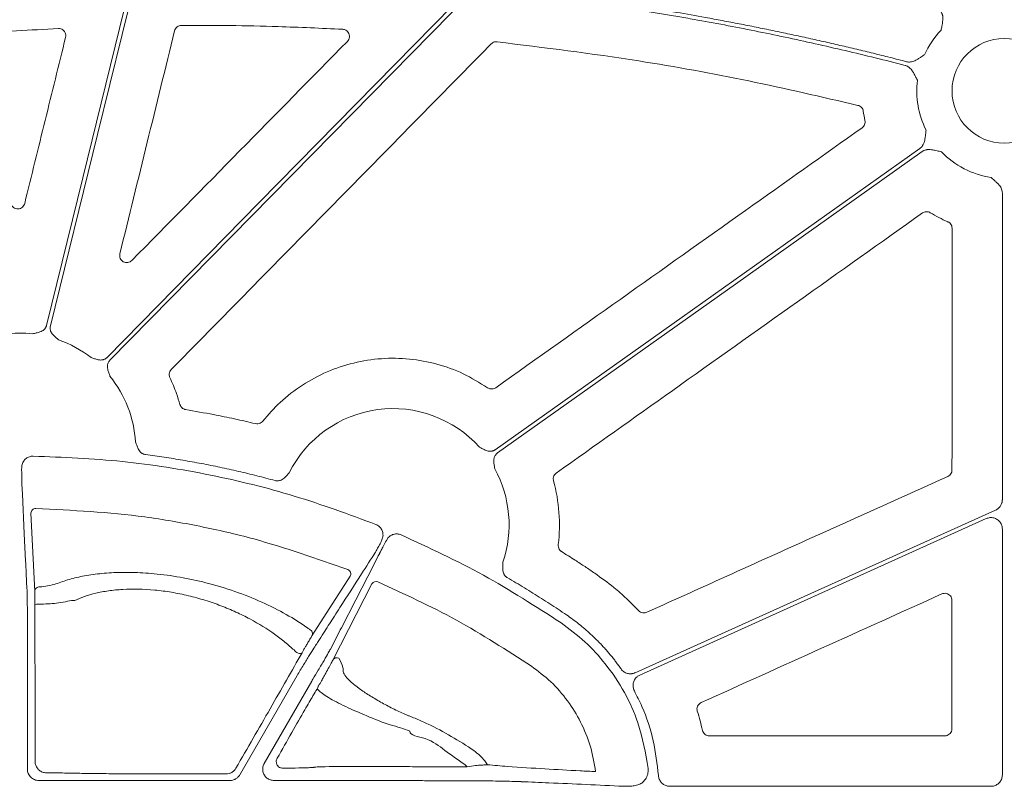
# Model space of a CAD drawing. Units: inches. Extents: x 10251 to 146434, y 1405 to 11083.
# Drawn here: x 14471 to 14575, y 4026 to 4107 of the extents above; entities that cross this region are included whole.
import ezdxf

# ---------------------------------------------------------------- set-up
doc = ezdxf.new("R2010")
doc.units = ezdxf.units.IN
doc.header["$MEASUREMENT"] = 0
doc.layers.get('0').update_dxf_attribs({"lineweight": 0})

msp = doc.modelspace()

# ---------------------------------------------------------------- linework, layer by layer
for p, q in [((14574.43788, 4088.41977), (14574.43788, 4056.03939)), ((14471.82167, 4054.62888), (14472.22605, 4046.34127)), ((14536.13293, 4037.52702), (14572.73698, 4054.03859)), ((14574.43788, 4052.93989), (14574.43788, 4026.98371)), ((14509.56876, 4052.04631), (14509.36271, 4051.73252)), ((14501.49717, 4041.64765), (14505.54923, 4047.95014)), ((14507.84617, 4047.1608), (14503.70752, 4039.11039)), ((14471.44733, 4042.75607), (14471.44733, 4027.59373)), ((14493.88143, 4026.99135), (14499.93076, 4037.46911)), ((14501.47502, 4036.87535), (14496.4648, 4028.19739)), ((14568.36242, 4031.10102), (14543.49516, 4031.10102)), ((14517.63784, 4028.08128), (14517.90288, 4027.84413)), ((14472.65287, 4026.38819), (14492.83672, 4026.38819)), ((14497.50933, 4026.38819), (14503.71563, 4026.38819)), ((14519.30929, 4026.36188), (14519.6704, 4026.36188)), ((14573.23261, 4025.77841), (14539.31123, 4025.77841))]:
    msp.add_line(p, q)
at = {"flags": 128}
for points in [[(14482.16202, 4109.82476), (14477.288, 4090.01152), (14473.45842, 4074.44399)], [(14473.86965, 4074.37952), (14478.84073, 4094.5872), (14482.74654, 4110.46464)], [(14480.16559, 4070.77209), (14501.51889, 4092.48561), (14518.29648, 4109.54623)], [(14516.39078, 4108.19988), (14495.93908, 4087.40318), (14479.86991, 4071.0629)], [(14565.72769, 4093.13444), (14540.60817, 4075.31527), (14520.87141, 4061.3145)], [(14521.11137, 4060.97623), (14546.23089, 4078.79542), (14565.96765, 4092.79617)], [(14470.85112, 4057.92509), (14470.86375, 4057.66517), (14470.91426, 4056.62552), (14471.1163, 4052.46656), (14471.25795, 4049.54904)], [(14573.72821, 4054.94069), (14552.39948, 4045.31963), (14535.6412, 4037.76019)], [(14471.25798, 4049.54997), (14471.27064, 4049.28999), (14471.32116, 4048.25004), (14471.39957, 4046.63653)], [(14508.63122, 4050.33545), (14508.51211, 4050.10354), (14508.0357, 4049.17597), (14506.12964, 4045.4649), (14504.61804, 4042.52159)], [(14472.24197, 4044.96697), (14472.25615, 4032.35576), (14472.26058, 4028.40503)], [(14504.61783, 4042.5212), (14504.49869, 4042.28917), (14504.022, 4041.361), (14503.4573, 4040.26132)], [(14500.45333, 4039.87726), (14500.39581, 4039.82572), (14500.30471, 4039.80109), (14500.18811, 4039.80561), (14500.0564, 4039.83886), (14499.92134, 4039.89791), (14499.79492, 4039.97745), (14499.68841, 4040.07041), (14499.61132, 4040.16854)]]:
    msp.add_lwpolyline(points, dxfattribs=at)
msp.add_circle((14574.64526, 4099.2061), 5.5231)
for centre, radius, start, end in [((14574.64526, 4099.2061), 9.2517, 136.20237, 155.671701), ((14574.64526, 4099.2061), 9.2517, 173.0401193, 206.6677357), ((14574.64526, 4099.2061), 9.2517, 224.0341376, 261.3167991), ((14470.63022, 4061.3716), 12.25777, 83.5184678, 97.3370494), ((14470.63022, 4061.3716), 12.25777, 52.0221381, 70.431395), ((14470.63022, 4061.3716), 12.25777, 3.5509544, 38.9363312), ((14510.07146, 4053.39906), 12.25777, 41.8938401, 153.4682666), ((14510.07146, 4053.39906), 12.25777, 341.1828883, 28.8080332), ((14472.3176, 4054.61795), 0.49606, 88.30015, 178.7380634), ((14505.11148, 4048.18809), 0.49824, 331.4719513, 69.0893434), ((14508.26869, 4046.90595), 0.49343, 65.6808309, 148.9035965), ((14472.72209, 4046.33027), 0.49616, 87.9597782, 178.7303992), ((14472.70928, 4042.80869), 2.20829, 84.7284977, 102.217076), ((14501.05907, 4041.8855), 0.4985, 331.5014319, 70.0086771), ((14504.12994, 4038.85569), 0.49327, 66.0742172, 148.911252), ((14502.56259, 4036.07338), 0.4698, 150.27264, 179.1013866)]:
    msp.add_arc(centre, radius, start, end)
at = {"extrusion": (0, 0, -1)}
for centre, ratio, start_param, end_param in [((14503.71564, 4026.64452), 0.012763449, 4.566630593, 4.71238898), ((14519.30931, 4026.0924), 0.013417985, 1.512868593, 1.570796327)]:
    msp.add_ellipse(centre, major_axis=(-20.084, 0), ratio=ratio, start_param=start_param, end_param=end_param, dxfattribs=at)
for points, knots in [([(14519.27702, 4109.90031), (14519.85918, 4109.84049), (14521.02345, 4109.72087), (14522.76841, 4109.52854), (14524.51214, 4109.32678), (14526.25455, 4109.11466), (14527.99567, 4108.89244), (14529.73549, 4108.66004), (14531.47402, 4108.41748), (14533.21124, 4108.16477), (14534.94717, 4107.90189), (14536.6818, 4107.62886), (14538.41513, 4107.34567), (14540.14717, 4107.05231), (14542.37206, 4106.66214), (14545.08698, 4106.16273), (14548.28818, 4105.53799), (14551.48149, 4104.87876), (14554.66698, 4104.18526), (14557.84442, 4103.45667), (14561.01462, 4102.69609), (14563.121, 4102.16003), (14564.17428, 4101.89198)], [0, 0, 0, 0, 0.03846042, 0.076916238, 0.115368763, 0.153819305, 0.192269171, 0.230719672, 0.269172116, 0.307627812, 0.34608807, 0.384554196, 0.423027499, 0.461509286, 0.500000862, 0.571474179, 0.642918575, 0.714342424, 0.785754106, 0.857162005, 0.928574509, 1, 1, 1, 1]), ([(14564.32683, 4102.28095), (14563.74143, 4102.4309), (14562.57069, 4102.73078), (14560.81127, 4103.16719), (14559.04959, 4103.59373), (14557.2854, 4104.00944), (14555.51877, 4104.41458), (14553.74967, 4104.80908), (14551.97812, 4105.19296), (14550.20411, 4105.56622), (14548.42764, 4105.92885), (14546.64871, 4106.28086), (14544.86733, 4106.62224), (14542.65907, 4107.03169), (14540.02254, 4107.49836), (14536.956, 4108.00864), (14533.88516, 4108.4871), (14530.81004, 4108.93397), (14527.73054, 4109.34847), (14524.64698, 4109.73349), (14522.58803, 4109.96328), (14521.55848, 4110.07819)], [0, 0, 0, 0, 0.041665441, 0.08332609, 0.124983456, 0.166639045, 0.208294366, 0.249950927, 0.291610234, 0.333273797, 0.374943121, 0.416619714, 0.45830508, 0.500000725, 0.571469288, 0.642911834, 0.71433595, 0.785749228, 0.857159265, 0.928573657, 1, 1, 1, 1]), ([(14567.91162, 4107.63497), (14567.93161, 4107.60738), (14567.97162, 4107.55216), (14568.02168, 4107.46233), (14568.06423, 4107.36767), (14568.09859, 4107.26768), (14568.12491, 4107.16251), (14568.15071, 4107.00801), (14568.15883, 4106.79073), (14568.13714, 4106.54927), (14568.09522, 4106.29851), (14568.03825, 4105.99663), (14567.99428, 4105.756), (14567.96748, 4105.60932)], [0, 0, 0, 0, 0.048808576, 0.097706442, 0.147115512, 0.197444847, 0.249081638, 0.302384595, 0.421776454, 0.559539037, 0.649291708, 0.786223147, 1, 1, 1, 1]), ([(14474.71358, 4105.77813), (14474.7572, 4105.77797), (14474.88511, 4105.7775), (14475.09211, 4105.71232), (14475.30015, 4105.56134), (14475.44488, 4105.34909), (14475.51702, 4105.099), (14475.49256, 4104.93035), (14475.48032, 4104.84603)], [0, 0, 0, 0, 0.093630992, 0.274588988, 0.455578787, 0.636866629, 0.818435869, 1, 1, 1, 1]), ([(14481.2138, 4081.9989), (14482.17756, 4085.92377), (14484.10509, 4093.77351), (14486.03157, 4101.62329), (14486.9948, 4105.54818)], [0, 0, 0, 0, 0.499999423, 1, 1, 1, 1]), ([(14486.9948, 4105.54818), (14487.02058, 4105.62304), (14487.074, 4105.7782), (14487.24493, 4105.96449), (14487.4683, 4106.09543), (14487.63758, 4106.11275), (14487.72222, 4106.12142)], [0, 0, 0, 0, 0.237013824, 0.49128503, 0.745627836, 1, 1, 1, 1]), ([(14487.72222, 4106.12142), (14489.42397, 4106.12002), (14492.82745, 4106.11722), (14498.50596, 4105.99594), (14502.47928, 4105.81094), (14504.75267, 4105.70508)], [0, 0, 0, 0, 0.299640854, 0.599279907, 1, 1, 1, 1]), ([(14504.75267, 4105.70508), (14504.82008, 4105.69612), (14504.97125, 4105.67602), (14505.183, 4105.55892), (14505.35686, 4105.37099), (14505.4587, 4105.13393), (14505.47508, 4104.87734), (14505.40914, 4104.62467), (14505.30167, 4104.49169), (14505.24794, 4104.4252)], [0, 0, 0, 0, 0.117873066, 0.264360657, 0.410748365, 0.557451129, 0.704701282, 0.852353454, 1, 1, 1, 1]), ([(14475.48032, 4104.84603), (14474.76014, 4101.92547), (14473.31976, 4096.08434), (14471.87987, 4090.24296), (14471.15993, 4087.32227)], [0, 0, 0, 0, 0.499998997, 1, 1, 1, 1]), ([(14520.43689, 4104.1617), (14520.47973, 4104.19961), (14520.58572, 4104.29341), (14520.80075, 4104.3846), (14520.97036, 4104.38311), (14521.05516, 4104.38236)], [0, 0, 0, 0, 0.253244049, 0.626591889, 1, 1, 1, 1]), ([(14521.05516, 4104.38236), (14526.05159, 4103.76154), (14534.95477, 4102.6553), (14547.66579, 4100.34228), (14555.34177, 4098.56446), (14559.18282, 4097.67485)], [0, 0, 0, 0, 0.389852377, 0.694682576, 1, 1, 1, 1]), ([(14566.21511, 4103.01747), (14566.0899, 4102.9365), (14565.87757, 4102.79921), (14565.62253, 4102.62799), (14565.40656, 4102.4942), (14565.20037, 4102.38362), (14564.96356, 4102.29345), (14564.74141, 4102.24883), (14564.52914, 4102.24049), (14564.39382, 4102.26755), (14564.32683, 4102.28095)], [0, 0, 0, 0, 0.21390582, 0.36272757, 0.440619658, 0.578314806, 0.697787091, 0.802613227, 0.902290947, 1, 1, 1, 1]), ([(14564.17428, 4101.89198), (14564.20704, 4101.88255), (14564.27262, 4101.86368), (14564.36744, 4101.82373), (14564.45929, 4101.77534), (14564.54796, 4101.71769), (14564.63347, 4101.651), (14564.74902, 4101.54501), (14564.88922, 4101.37864), (14565.02104, 4101.1739), (14565.14187, 4100.95012), (14565.28176, 4100.67646), (14565.39343, 4100.45973), (14565.46173, 4100.32716)], [0, 0, 0, 0, 0.048818646, 0.097719558, 0.147125395, 0.197446094, 0.249069801, 0.302356198, 0.421902795, 0.559558918, 0.650614075, 0.786284835, 1, 1, 1, 1]), ([(14559.18281, 4097.67484), (14559.32883, 4097.63916), (14559.46204, 4097.55928), (14559.66173, 4097.33877), (14559.72757, 4097.19966), (14559.74897, 4097.05088)], [0, 0, 0, 0, 0.5, 0.5, 1, 1, 1, 1]), ([(14559.62126, 4095.30457), (14555.51948, 4092.39674), (14547.01811, 4086.36996), (14534.11751, 4077.22354), (14525.31882, 4070.98474), (14520.91947, 4067.86533)], [0, 0, 0, 0, 0.317943614, 0.658971225, 1, 1, 1, 1]), ([(14559.9224, 4096.07471), (14559.95291, 4095.93075), (14559.93993, 4095.77942), (14559.83373, 4095.50855), (14559.74131, 4095.38968), (14559.62126, 4095.30457)], [0, 0, 0, 0, 0.5, 0.5, 1, 1, 1, 1]), ([(14566.37771, 4095.05379), (14566.36012, 4094.90572), (14566.33128, 4094.66288), (14566.29678, 4094.35762), (14566.26304, 4094.10578), (14566.21261, 4093.86858), (14566.12903, 4093.62928), (14566.01978, 4093.43058), (14565.8892, 4093.26296), (14565.78118, 4093.177), (14565.72769, 4093.13445)], [0, 0, 0, 0, 0.213837497, 0.350709454, 0.440585801, 0.578169422, 0.697812296, 0.802607004, 0.902273771, 1, 1, 1, 1]), ([(14565.96766, 4092.79617), (14565.99598, 4092.8151), (14566.05268, 4092.853), (14566.14434, 4092.89963), (14566.24054, 4092.93857), (14566.34176, 4092.96912), (14566.44785, 4092.99144), (14566.60321, 4093.01137), (14566.82064, 4093.01127), (14567.06112, 4092.98046), (14567.31011, 4092.92908), (14567.60962, 4092.86073), (14567.84841, 4092.80769), (14567.99397, 4092.77536)], [0, 0, 0, 0, 0.048808576, 0.097706442, 0.147115512, 0.197444847, 0.249081638, 0.302384595, 0.421776454, 0.559539037, 0.649291708, 0.786223147, 1, 1, 1, 1]), ([(14573.24852, 4090.06044), (14573.35911, 4089.96042), (14573.54048, 4089.79639), (14573.76951, 4089.59163), (14573.95539, 4089.41841), (14574.11968, 4089.24004), (14574.2665, 4089.03341), (14574.36534, 4088.82934), (14574.42652, 4088.62585), (14574.43412, 4088.48801), (14574.43789, 4088.41977)], [0, 0, 0, 0, 0.213837497, 0.350709454, 0.440585801, 0.578169422, 0.697812296, 0.802607004, 0.902273771, 1, 1, 1, 1]), ([(14471.15993, 4087.32227), (14471.13722, 4087.25453), (14471.0876, 4087.10653), (14470.92905, 4086.9195), (14470.71145, 4086.78588), (14470.46077, 4086.73232), (14470.2053, 4086.76495), (14469.97538, 4086.88203), (14469.79081, 4087.06875), (14469.73101, 4087.23009), (14469.70111, 4087.31075)], [0, 0, 0, 0, 0.107299566, 0.234447426, 0.360892351, 0.48727966, 0.61431192, 0.742386871, 0.871208839, 1, 1, 1, 1]), ([(14527.31417, 4058.85428), (14531.4147, 4061.76396), (14539.91279, 4067.7941), (14552.80799, 4076.94522), (14561.60245, 4083.18691), (14565.99967, 4086.30776)], [0, 0, 0, 0, 0.317977666, 0.658988932, 1, 1, 1, 1]), ([(14565.99967, 4086.30775), (14566.11972, 4086.39295), (14566.26382, 4086.44116), (14566.55471, 4086.4512), (14566.70054, 4086.4135), (14566.82631, 4086.33699)], [0, 0, 0, 0, 0.5, 0.5, 1, 1, 1, 1]), ([(14566.8263, 4086.33699), (14567.1252, 4086.16218), (14567.72443, 4085.81172), (14568.35686, 4085.52548), (14568.67384, 4085.38202)], [0, 0, 0, 0, 0.498798537, 1, 1, 1, 1]), ([(14568.67384, 4085.38202), (14568.70801, 4085.36539), (14568.81804, 4085.31182), (14568.97331, 4085.16947), (14569.10319, 4084.9449), (14569.11973, 4084.77548), (14569.12799, 4084.69077)], [0, 0, 0, 0, 0.130460684, 0.420207528, 0.710105302, 1, 1, 1, 1]), ([(14569.12799, 4084.69077), (14569.12623, 4080.43929), (14569.1227, 4071.93631), (14569.12036, 4063.43315), (14569.1192, 4059.18157)], [0, 0, 0, 0, 0.499999431, 1, 1, 1, 1]), ([(14482.48174, 4081.29211), (14482.36585, 4081.17434), (14482.21263, 4081.09677), (14481.88864, 4081.04928), (14481.71939, 4081.08004), (14481.43296, 4081.23997), (14481.31835, 4081.3671), (14481.18831, 4081.66932), (14481.1744, 4081.83844), (14481.21381, 4081.99891)], [0, 0, 0, 0, 0.25, 0.25, 0.5, 0.5, 0.75, 0.75, 1, 1, 1, 1]), ([(14473.45841, 4074.44397), (14473.45034, 4074.41476), (14473.43433, 4074.35675), (14473.39991, 4074.27356), (14473.35811, 4074.19445), (14473.30824, 4074.11961), (14473.25045, 4074.04905), (14473.15359, 4073.95091), (14472.99769, 4073.83793), (14472.785, 4073.74422), (14472.5723, 4073.68337), (14472.3176, 4073.62651), (14472.13355, 4073.58076), (14472.01391, 4073.55102)], [0, 0, 0, 0, 0.050344888, 0.099946356, 0.149289481, 0.198866922, 0.249164455, 0.300647475, 0.427795016, 0.566251395, 0.684777484, 0.795096714, 1, 1, 1, 1]), ([(14474.73578, 4072.92138), (14474.64321, 4073.00262), (14474.50078, 4073.12763), (14474.30128, 4073.29559), (14474.14123, 4073.44787), (14473.99642, 4073.62949), (14473.89739, 4073.82895), (14473.84828, 4074.0207), (14473.83628, 4074.20256), (14473.85849, 4074.32031), (14473.86966, 4074.37953)], [0, 0, 0, 0, 0.204963656, 0.315365651, 0.433978133, 0.572154661, 0.699701554, 0.80124821, 0.900044692, 1, 1, 1, 1]), ([(14479.8699, 4071.0629), (14479.84806, 4071.04191), (14479.80471, 4071.00023), (14479.73268, 4070.94631), (14479.65641, 4070.89965), (14479.57538, 4070.86078), (14479.48973, 4070.82962), (14479.35639, 4070.79467), (14479.16474, 4070.77707), (14478.93409, 4070.80503), (14478.72023, 4070.86134), (14478.47238, 4070.94276), (14478.29101, 4070.99792), (14478.17313, 4071.03377)], [0, 0, 0, 0, 0.050332489, 0.099923176, 0.149256674, 0.19882514, 0.249113836, 0.300587654, 0.42777953, 0.566208384, 0.684759128, 0.795102414, 1, 1, 1, 1]), ([(14480.16486, 4069.07508), (14480.12705, 4069.19235), (14480.06886, 4069.37277), (14479.98331, 4069.61922), (14479.92346, 4069.83194), (14479.89163, 4070.0621), (14479.90826, 4070.28426), (14479.96392, 4070.47429), (14480.04648, 4070.63689), (14480.12574, 4070.72685), (14480.1656, 4070.7721)], [0, 0, 0, 0, 0.204967457, 0.315348372, 0.433939542, 0.572140383, 0.699649027, 0.801211432, 0.90002423, 1, 1, 1, 1]), ([(14520.05624, 4067.85994), (14519.21546, 4068.38049), (14517.53386, 4069.42162), (14514.72657, 4070.42528), (14511.80566, 4070.96694), (14508.83076, 4071.01218), (14505.89389, 4070.54885), (14503.06882, 4069.61048), (14500.45226, 4068.19535), (14498.14674, 4066.44005), (14496.90381, 4065.01219), (14496.31111, 4064.33131)], [0, 0, 0, 0, 0.112150407, 0.224304255, 0.336451805, 0.448598027, 0.560748623, 0.672900224, 0.785245257, 0.897593956, 1, 1, 1, 1]), ([(14486.49843, 4068.92279), (14486.47872, 4068.97172), (14486.42743, 4069.09909), (14486.41612, 4069.32463), (14486.48063, 4069.57569), (14486.58753, 4069.7081), (14486.64097, 4069.77431)], [0, 0, 0, 0, 0.172174769, 0.448095795, 0.724043735, 1, 1, 1, 1]), ([(14487.55975, 4066.08886), (14487.44487, 4066.4753), (14487.15694, 4067.44394), (14486.74564, 4068.36761), (14486.49843, 4068.92279)], [0, 0, 0, 0, 0.398945789, 1, 1, 1, 1]), ([(14520.91947, 4067.86533), (14520.87478, 4067.83762), (14520.75821, 4067.76533), (14520.53805, 4067.71556), (14520.27954, 4067.73604), (14520.13067, 4067.81864), (14520.05624, 4067.85994)], [0, 0, 0, 0, 0.171645831, 0.44773551, 0.723883071, 1, 1, 1, 1]), ([(14488.16279, 4065.54813), (14488.13224, 4065.55435), (14488.01905, 4065.57741), (14487.83741, 4065.66937), (14487.65193, 4065.85082), (14487.59048, 4066.00951), (14487.55975, 4066.08886)], [0, 0, 0, 0, 0.109679818, 0.406428304, 0.703208405, 1, 1, 1, 1]), ([(14495.54802, 4064.0672), (14494.80983, 4064.23729), (14493.33345, 4064.57748), (14490.87263, 4065.07993), (14489.14446, 4065.37852), (14488.16279, 4065.54813)], [0, 0, 0, 0, 0.3016556877, 0.603310445, 1, 1, 1, 1]), ([(14496.31111, 4064.33131), (14496.29151, 4064.3084), (14496.21707, 4064.2214), (14496.04959, 4064.10744), (14495.80103, 4064.03281), (14495.63235, 4064.05574), (14495.54802, 4064.0672)], [0, 0, 0, 0, 0.106458788, 0.404249879, 0.702139738, 1, 1, 1, 1]), ([(14483.92273, 4060.80071), (14483.89279, 4060.80547), (14483.83337, 4060.81492), (14483.74687, 4060.83986), (14483.66361, 4060.87258), (14483.58371, 4060.9138), (14483.50718, 4060.96336), (14483.39906, 4061.04852), (14483.26968, 4061.19072), (14483.15253, 4061.39112), (14483.06839, 4061.59535), (14483.0016, 4061.77993), (14482.93452, 4061.95695), (14482.88847, 4062.07122), (14482.86446, 4062.1308)], [0, 0, 0, 0, 0.0503973018, 0.1000483319, 0.1494386295, 0.1990613876, 0.2494029678, 0.3009293804, 0.4277989893, 0.5664301896, 0.6850150008, 0.7949962439, 0.8931038941, 1, 1, 1, 1]), ([(14497.61439, 4058.05535), (14497.29248, 4058.1421), (14496.64888, 4058.31556), (14495.68063, 4058.56376), (14494.71077, 4058.80306), (14493.73904, 4059.03262), (14492.76553, 4059.25266), (14491.79021, 4059.46312), (14490.81309, 4059.66401), (14489.83417, 4059.85533), (14488.85344, 4060.03709), (14487.87091, 4060.20927), (14486.88658, 4060.37192), (14485.90042, 4060.52483), (14484.91255, 4060.66886), (14484.25272, 4060.75675), (14483.92273, 4060.80071)], [0, 0, 0, 0, 0.07156928, 0.143089796, 0.214568305, 0.286011576, 0.357426388, 0.428819527, 0.500197786, 0.571567964, 0.642936859, 0.714311271, 0.785697999, 0.857103839, 0.928535578, 1, 1, 1, 1]), ([(14520.8714, 4061.31451), (14520.84621, 4061.29768), (14520.7962, 4061.26428), (14520.71582, 4061.22387), (14520.63253, 4061.19134), (14520.54592, 4061.16733), (14520.45613, 4061.15171), (14520.31872, 4061.14076), (14520.12696, 4061.15714), (14519.90482, 4061.22522), (14519.7042, 4061.31827), (14519.47453, 4061.442), (14519.30569, 4061.52819), (14519.19594, 4061.58422)], [0, 0, 0, 0, 0.050332489, 0.099923176, 0.149256674, 0.19882514, 0.249113836, 0.300587654, 0.42777953, 0.566208384, 0.684759128, 0.795102414, 1, 1, 1, 1]), ([(14520.8122, 4059.30579), (14520.79559, 4059.42789), (14520.77004, 4059.61573), (14520.72916, 4059.87338), (14520.70766, 4060.09331), (14520.7168, 4060.32549), (14520.77223, 4060.54126), (14520.86044, 4060.71854), (14520.97031, 4060.86408), (14521.06416, 4060.93871), (14521.11136, 4060.97624)], [0, 0, 0, 0, 0.2049674575, 0.315348372, 0.4339395423, 0.5721403829, 0.6996490271, 0.8012114321, 0.9000242298, 1, 1, 1, 1]), ([(14470.91768, 4059.8649), (14470.88595, 4059.7256), (14470.84178, 4059.53167), (14470.83893, 4059.34103), (14470.83813, 4059.28733)], [0, 0, 0, 0, 0.718294694, 1, 1, 1, 1]), ([(14472.05977, 4060.63802), (14471.92394, 4060.62663), (14471.65231, 4060.60385), (14471.29016, 4060.40068), (14471.04266, 4060.13908), (14470.95208, 4059.94038), (14470.91768, 4059.8649)], [0, 0, 0, 0, 0.276832106, 0.553643949, 0.83043608, 1, 1, 1, 1]), ([(14508.25641, 4053.4275), (14505.40225, 4054.48021), (14499.69393, 4056.58563), (14490.71623, 4058.76798), (14481.49032, 4060.2534), (14475.20328, 4060.50981), (14472.05977, 4060.63802)], [0, 0, 0, 0, 0.245802807, 0.491606261, 0.745803543, 1, 1, 1, 1]), ([(14470.83813, 4059.28733), (14470.83886, 4059.07826), (14470.84033, 4058.66012), (14470.84497, 4058.16899), (14470.84906, 4058.00679), (14470.85112, 4057.92509)], [0, 0, 0, 0, 0.331667987, 0.663341045, 1, 1, 1, 1]), ([(14499.1046, 4058.87453), (14499.05937, 4058.82885), (14498.97266, 4058.74128), (14498.84229, 4058.60395), (14498.70936, 4058.45947), (14498.55305, 4058.30355), (14498.36768, 4058.16371), (14498.16598, 4058.06945), (14497.97313, 4058.02506), (14497.79076, 4058.01752), (14497.67342, 4058.04269), (14497.61439, 4058.05535)], [0, 0, 0, 0, 0.106954531, 0.205081876, 0.315086546, 0.43369458, 0.572115945, 0.699271548, 0.80095052, 0.899885456, 1, 1, 1, 1]), ([(14527.02396, 4058.04127), (14527.01319, 4058.09286), (14526.98512, 4058.2272), (14527.01368, 4058.45114), (14527.12135, 4058.68695), (14527.24989, 4058.7985), (14527.31417, 4058.85428)], [0, 0, 0, 0, 0.172014041, 0.447962143, 0.723955875, 1, 1, 1, 1]), ([(14569.1192, 4059.18157), (14569.11782, 4059.14777), (14569.11299, 4059.02968), (14569.04859, 4058.83361), (14568.8973, 4058.6228), (14568.74968, 4058.538), (14568.67588, 4058.4956)], [0, 0, 0, 0, 0.117872662, 0.41182933, 0.705918305, 1, 1, 1, 1]), ([(14568.67588, 4058.4956), (14564.09234, 4056.42863), (14556.4988, 4053.00428), (14545.89536, 4048.22228), (14539.87543, 4045.50731), (14536.86547, 4044.14982)], [0, 0, 0, 0, 0.4322641, 0.716131965, 1, 1, 1, 1]), ([(14574.43789, 4056.03938), (14574.43681, 4056.00106), (14574.43467, 4055.92469), (14574.41781, 4055.81121), (14574.38644, 4055.68098), (14574.33266, 4055.53646), (14574.24909, 4055.38413), (14574.14474, 4055.24485), (14574.02143, 4055.12304), (14573.88282, 4055.01828), (14573.77985, 4054.96662), (14573.7282, 4054.9407)], [0, 0, 0, 0, 0.083175323, 0.165781866, 0.248563741, 0.373770822, 0.499358047, 0.624627775, 0.750283413, 0.874728561, 1, 1, 1, 1]), ([(14472.33232, 4055.11379), (14476.18615, 4054.91826), (14481.99651, 4054.62346), (14489.65258, 4053.27499), (14496.86836, 4051.62696), (14502.00223, 4049.81419), (14505.28931, 4048.65352)], [0, 0, 0, 0, 0.342586464, 0.51651053, 0.690434802, 1, 1, 1, 1]), ([(14572.73698, 4054.03859), (14572.86604, 4054.08218), (14573.12417, 4054.16937), (14573.53839, 4054.12832), (14573.91472, 4053.96213), (14574.21268, 4053.6784), (14574.40347, 4053.32255), (14574.42676, 4053.06353), (14574.43788, 4052.93989)], [0, 0, 0, 0, 0.169152386, 0.338318452, 0.507435981, 0.67651242, 0.845592446, 1, 1, 1, 1]), ([(14509.01513, 4052.27607), (14509.00543, 4052.41199), (14508.98601, 4052.68383), (14508.7874, 4053.04842), (14508.52894, 4053.29911), (14508.33143, 4053.39216), (14508.25641, 4053.4275)], [0, 0, 0, 0, 0.27682651, 0.553631846, 0.830460841, 1, 1, 1, 1]), ([(14510.91978, 4052.32207), (14510.78999, 4052.36363), (14510.53041, 4052.44677), (14510.11806, 4052.39804), (14509.78924, 4052.25141), (14509.62943, 4052.10275), (14509.56876, 4052.04631)], [0, 0, 0, 0, 0.276856865, 0.553736865, 0.830592065, 1, 1, 1, 1]), ([(14508.21939, 4050.50571), (14508.24416, 4050.54916), (14508.30581, 4050.65729), (14508.49093, 4050.994), (14508.6814, 4051.34612), (14508.77658, 4051.52207)], [0, 0, 0, 0, 0.251577389, 0.626002074, 1, 1, 1, 1]), ([(14509.36271, 4051.73252), (14509.25959, 4051.53863), (14509.05322, 4051.15059), (14508.80758, 4050.68207), (14508.67902, 4050.43221), (14508.64056, 4050.35435), (14508.63122, 4050.33545)], [0, 0, 0, 0, 0.301413895, 0.603229855, 0.903672047, 1, 1, 1, 1]), ([(14508.77658, 4051.52207), (14508.83695, 4051.64721), (14508.94937, 4051.88028), (14508.99432, 4052.1508), (14509.01513, 4052.27607)], [0, 0, 0, 0, 0.536919828, 1, 1, 1, 1]), ([(14527.8163, 4043.03697), (14525.12293, 4044.7776), (14519.71177, 4048.27463), (14513.85924, 4050.96887), (14510.91978, 4052.32207)], [0, 0, 0, 0, 0.497745266, 1, 1, 1, 1]), ([(14503.74335, 4043.53245), (14503.79099, 4043.60671), (14504.02922, 4043.97803), (14505.02953, 4045.53673), (14506.47428, 4047.78777), (14507.72719, 4049.73912), (14508.21939, 4050.50571)], [0, 0, 0, 0, 0.031895434, 0.159476849, 0.669801421, 1, 1, 1, 1]), ([(14527.87169, 4050.56589), (14527.84674, 4050.58279), (14527.75196, 4050.64698), (14527.61979, 4050.80041), (14527.51765, 4051.03893), (14527.52138, 4051.20905), (14527.52324, 4051.29412)], [0, 0, 0, 0, 0.106435225, 0.4042722212, 0.7021354756, 1, 1, 1, 1]), ([(14531.38138, 4048.2768), (14531.03811, 4048.50854), (14530.35158, 4048.97203), (14529.18329, 4049.73777), (14528.35238, 4050.26239), (14527.87169, 4050.56589)], [0, 0, 0, 0, 0.296506741, 0.593016984, 1, 1, 1, 1]), ([(14522.13851, 4047.80947), (14522.11272, 4047.82541), (14522.06151, 4047.85706), (14521.9913, 4047.91346), (14521.92707, 4047.97578), (14521.86922, 4048.04466), (14521.8177, 4048.11994), (14521.7508, 4048.24024), (14521.68627, 4048.4214), (14521.65548, 4048.65153), (14521.65656, 4048.87247), (14521.66593, 4049.06849), (14521.67203, 4049.25776), (14521.67338, 4049.38099), (14521.67409, 4049.44534)], [0, 0, 0, 0, 0.050404766, 0.100062314, 0.149458475, 0.199086759, 0.249433848, 0.300966063, 0.427803158, 0.566453832, 0.685021047, 0.79498799, 0.892946928, 1, 1, 1, 1]), ([(14501.2295, 4042.35397), (14501.14076, 4042.41807), (14500.40996, 4042.94595), (14498.84049, 4043.93559), (14496.28302, 4045.23659), (14493.4132, 4046.37888), (14490.47833, 4047.26961), (14487.57355, 4047.88734), (14484.92775, 4048.2448), (14482.48296, 4048.38208), (14480.30291, 4048.34729), (14478.34068, 4048.157), (14476.59045, 4047.83878), (14475.36986, 4047.47032), (14474.48984, 4047.13821), (14473.68894, 4046.9379), (14473.02931, 4046.86022), (14472.73975, 4046.82612)], [0, 0, 0, 0, 0.013319594, 0.109692726, 0.206015028, 0.299176278, 0.392244129, 0.471987857, 0.551697747, 0.621428639, 0.69116841, 0.759424079, 0.827699037, 0.899487737, 0.935863494, 0.971846564, 1, 1, 1, 1]), ([(14536.00658, 4044.3214), (14535.58921, 4044.74976), (14534.75445, 4045.60649), (14533.22579, 4046.95026), (14532.06072, 4047.7882), (14531.38138, 4048.2768)], [0, 0, 0, 0, 0.294234062, 0.588470915, 1, 1, 1, 1]), ([(14508.47189, 4047.3556), (14511.26955, 4046.07528), (14516.891, 4043.50268), (14522.08381, 4040.14783), (14524.69229, 4038.46261)], [0, 0, 0, 0, 0.497674944, 1, 1, 1, 1]), ([(14528.38847, 4043.87805), (14528.09668, 4044.07529), (14527.51329, 4044.46964), (14526.63086, 4045.0496), (14525.74345, 4045.62078), (14524.85055, 4046.18245), (14523.95218, 4046.73458), (14523.04878, 4047.27798), (14522.44192, 4047.63231), (14522.13851, 4047.80947)], [0, 0, 0, 0, 0.143069562, 0.28604326, 0.428936105, 0.571763136, 0.71453941, 0.857280003, 1, 1, 1, 1]), ([(14471.39957, 4046.63653), (14471.40275, 4046.57934), (14471.40584, 4046.50537), (14471.41185, 4046.32497), (14471.41479, 4046.21764), (14471.42039, 4045.9732), (14471.42303, 4045.83747), (14471.428, 4045.53971), (14471.43034, 4045.3767), (14471.43679, 4044.8527), (14471.44022, 4044.46763), (14471.44403, 4043.8411), (14471.44505, 4043.62875), (14471.44657, 4043.1972), (14471.44709, 4042.97696), (14471.44733, 4042.75607)], [0, 0, 0, 0, 0.125, 0.125, 0.25, 0.25, 0.375, 0.375, 0.5, 0.5, 0.75, 0.75, 0.875, 0.875, 1, 1, 1, 1]), ([(14472.22605, 4046.34127), (14472.22786, 4046.29392), (14472.23182, 4046.19033), (14472.23687, 4045.88354), (14472.24076, 4045.4614), (14472.24156, 4045.13186), (14472.24197, 4044.96697)], [0, 0, 0, 0, 0.223368092, 0.488760971, 0.744193768, 1, 1, 1, 1]), ([(14476.47221, 4045.40729), (14476.77231, 4045.55508), (14477.10539, 4045.69371), (14477.83436, 4045.94716), (14478.23279, 4046.0626), (14479.08042, 4046.26213), (14479.53085, 4046.34684), (14480.24778, 4046.44847), (14480.49367, 4046.47809), (14480.99978, 4046.52815), (14481.26101, 4046.54863), (14482.584, 4046.62501), (14483.70527, 4046.60572), (14485.484, 4046.43794), (14486.08031, 4046.35972), (14487.26531, 4046.16203), (14487.85629, 4046.0423), (14488.74047, 4045.8319), (14489.03481, 4045.75663), (14489.62272, 4045.59573), (14489.91693, 4045.50987), (14490.7823, 4045.24181), (14491.34157, 4045.04786), (14492.4283, 4044.63273), (14492.95577, 4044.41157), (14493.72458, 4044.06115), (14493.9771, 4043.94121), (14494.47478, 4043.69529), (14494.72061, 4043.56892), (14495.91663, 4042.93036), (14496.77543, 4042.39563), (14497.93827, 4041.57121), (14498.30469, 4041.29259), (14498.9955, 4040.72936), (14499.31677, 4040.4471), (14499.61132, 4040.16855)], [0, 0, 0, 0, 0.0625, 0.0625, 0.125, 0.125, 0.1875, 0.1875, 0.21875, 0.21875, 0.25, 0.25, 0.375, 0.375, 0.4375, 0.4375, 0.5, 0.5, 0.53125, 0.53125, 0.5625, 0.5625, 0.625, 0.625, 0.6875, 0.6875, 0.71875, 0.71875, 0.75, 0.75, 0.875, 0.875, 0.9375, 0.9375, 1, 1, 1, 1]), ([(14472.91216, 4045.00764), (14473.54369, 4045.03407), (14474.98761, 4045.09452), (14475.98145, 4045.40729), (14476.47221, 4045.40729), (14476.47222, 4045.40729)], [0, 0, 0, 0, 0.437366864, 0.999988563, 1, 1, 1, 1]), ([(14542.61918, 4034.61358), (14546.8584, 4036.52594), (14555.33684, 4040.35065), (14563.81517, 4044.1756), (14568.05435, 4046.08808)], [0, 0, 0, 0, 0.499999616, 1, 1, 1, 1]), ([(14568.05435, 4046.08808), (14568.12766, 4046.11353), (14568.28107, 4046.16677), (14568.5325, 4046.14972), (14568.77038, 4046.05316), (14568.96174, 4045.88168), (14569.09151, 4045.65617), (14569.10815, 4045.48661), (14569.11647, 4045.40184)], [0, 0, 0, 0, 0.154541038, 0.323372338, 0.492217601, 0.661307023, 0.830661788, 1, 1, 1, 1]), ([(14569.11647, 4045.40184), (14569.11617, 4043.14381), (14569.11555, 4038.62775), (14569.11527, 4034.11168), (14569.11513, 4031.85364)], [0, 0, 0, 0, 0.49999943, 1, 1, 1, 1]), ([(14536.86547, 4044.14982), (14536.8113, 4044.12969), (14536.67779, 4044.08007), (14536.44675, 4044.07813), (14536.19852, 4044.15296), (14536.07056, 4044.26525), (14536.00658, 4044.3214)], [0, 0, 0, 0, 0.185382984, 0.456875073, 0.728436527, 1, 1, 1, 1]), ([(14502.01016, 4040.83078), (14502.05785, 4040.90514), (14502.29632, 4041.27694), (14502.87403, 4042.17752), (14503.40363, 4043.00296), (14503.74263, 4043.53131)], [0, 0, 0, 0, 0.082552049, 0.412757193, 1, 1, 1, 1]), ([(14534.15651, 4038.17007), (14534.06905, 4038.29411), (14533.89432, 4038.54192), (14533.62309, 4038.90654), (14533.34557, 4039.26539), (14533.06108, 4039.61798), (14532.76981, 4039.96445), (14532.4717, 4040.30476), (14532.16678, 4040.63892), (14531.85503, 4040.96692), (14531.45144, 4041.37468), (14530.94891, 4041.85433), (14530.33878, 4042.39549), (14529.70869, 4042.91355), (14529.06015, 4043.41073), (14528.61259, 4043.72212), (14528.38847, 4043.87805)], [0, 0, 0, 0, 0.055796028, 0.111473791, 0.167055826, 0.222564789, 0.278023424, 0.333454539, 0.388880973, 0.444325574, 0.499811165, 0.599792062, 0.699666885, 0.799570253, 0.899636675, 1, 1, 1, 1]), ([(14537.02146, 4027.66654), (14536.73959, 4029.28787), (14536.25565, 4032.07145), (14534.57255, 4035.75854), (14532.66037, 4038.62673), (14530.39612, 4041.11175), (14528.68274, 4042.39038), (14527.8163, 4043.03697)], [0, 0, 0, 0, 0.266176976, 0.456984559, 0.65331221, 0.824682795, 1, 1, 1, 1]), ([(14500.45333, 4039.87726), (14500.47938, 4039.92308), (14500.55782, 4040.06105), (14500.70758, 4040.32175), (14500.90099, 4040.65475), (14501.10785, 4041.00679), (14501.34321, 4041.40155), (14501.43872, 4041.55422), (14501.49717, 4041.64765)], [0, 0, 0, 0, 0.061656252, 0.185633536, 0.309148265, 0.464196269, 0.672112978, 1, 1, 1, 1]), ([(14499.93077, 4037.46911), (14500.04631, 4037.66015), (14500.16066, 4037.8488), (14500.38707, 4038.22143), (14500.49976, 4038.40647), (14500.82985, 4038.94714), (14501.03508, 4039.28147), (14501.41026, 4039.88843), (14501.57216, 4040.14807), (14501.84186, 4040.57487), (14501.94373, 4040.73265), (14502.01016, 4040.83078)], [0, 0, 0, 0, 0.125, 0.125, 0.25, 0.25, 0.5, 0.5, 0.75, 0.75, 1, 1, 1, 1]), ([(14503.4573, 4040.26132), (14503.39373, 4040.14488), (14503.25519, 4039.89113), (14502.80365, 4039.1102), (14502.2197, 4038.11942), (14501.75097, 4037.33445), (14501.51441, 4036.94089), (14501.47502, 4036.87535)], [0, 0, 0, 0, 0.219399196, 0.478120726, 0.738731625, 0.956492858, 1, 1, 1, 1]), ([(14493.47627, 4027.68936), (14494.0866, 4028.74955), (14494.6933, 4029.80457), (14495.8984, 4031.9028), (14496.49725, 4032.94678), (14497.67078, 4034.99576), (14498.24715, 4036.0037), (14499.37319, 4037.97704), (14499.9231, 4038.94282), (14500.45333, 4039.87726)], [0, 0, 0, 0, 0.25, 0.25, 0.5, 0.5, 0.75, 0.75, 1, 1, 1, 1]), ([(14503.70752, 4039.11039), (14503.6717, 4039.04146), (14503.48372, 4038.67977), (14503.17023, 4038.09629), (14502.81738, 4037.44929), (14502.65121, 4037.15346), (14502.53419, 4036.94793), (14502.43845, 4036.78174), (14502.35281, 4036.63468), (14502.26792, 4036.49096), (14502.19852, 4036.37581), (14502.16922, 4036.32945), (14502.15462, 4036.30634)], [0, 0, 0, 0, 0.122549453, 0.643028575, 0.755088813, 0.810925551, 0.845039908, 0.868984485, 0.895717262, 0.922286187, 0.961266228, 1, 1, 1, 1]), ([(14518.62223, 4029.54047), (14517.83001, 4030.07837), (14517.02939, 4030.58154), (14515.41251, 4031.51632), (14514.59625, 4031.94801), (14513.36097, 4032.53703), (14512.95076, 4032.72194), (14512.34072, 4032.98081), (14512.13813, 4033.06408), (14511.83546, 4033.18438), (14511.73502, 4033.22323), (14511.53144, 4033.30562), (14511.42867, 4033.34843), (14511.11752, 4033.48136), (14510.90631, 4033.57597), (14510.47637, 4033.7766), (14510.25589, 4033.88352), (14509.60421, 4034.2101), (14509.17803, 4034.43761), (14508.54978, 4034.79177), (14508.3424, 4034.91198), (14507.9421, 4035.15075), (14507.74768, 4035.27007), (14507.18111, 4035.62811), (14506.8229, 4035.8693), (14506.18408, 4036.33304), (14505.89948, 4036.55818), (14505.41113, 4036.99278), (14505.21633, 4037.19446), (14504.93034, 4037.56801), (14504.84046, 4037.74033), (14504.81212, 4037.92435), (14504.81251, 4037.95902), (14504.81018, 4038.02944), (14504.80282, 4038.13642), (14504.78411, 4038.24733), (14504.69728, 4038.62541), (14504.5501, 4038.95452), (14504.32998, 4039.30656)], [0, 0, 0, 0, 0.125, 0.125, 0.25, 0.25, 0.3125, 0.3125, 0.34375, 0.34375, 0.359375, 0.359375, 0.375, 0.375, 0.40625, 0.40625, 0.4375, 0.4375, 0.5, 0.5, 0.53125, 0.53125, 0.5625, 0.5625, 0.625, 0.625, 0.6875, 0.6875, 0.75, 0.75, 0.8125, 0.8125, 0.828125, 0.828125, 0.84375, 0.875, 0.875, 1, 1, 1, 1]), ([(14524.69229, 4038.46261), (14525.3909, 4037.93564), (14526.80838, 4036.86639), (14528.55035, 4034.84906), (14529.95443, 4032.57031), (14530.99724, 4030.05292), (14531.31155, 4028.24497), (14531.47159, 4027.32441)], [0, 0, 0, 0, 0.195111343, 0.395883472, 0.590987295, 0.791741136, 1, 1, 1, 1]), ([(14535.64118, 4037.76019), (14535.6091, 4037.74669), (14535.54522, 4037.7198), (14535.44568, 4037.69006), (14535.3443, 4037.66852), (14535.20646, 4037.65165), (14535.03136, 4037.6526), (14534.82452, 4037.69095), (14534.6266, 4037.76384), (14534.44591, 4037.87065), (14534.28409, 4038.00489), (14534.19911, 4038.11491), (14534.15651, 4038.17007)], [0, 0, 0, 0, 0.062520808, 0.124489617, 0.186365866, 0.248611044, 0.373807823, 0.499324308, 0.624902079, 0.750805594, 0.875058438, 1, 1, 1, 1]), ([(14535.56344, 4035.86419), (14535.51179, 4035.99017), (14535.40848, 4036.24214), (14535.42302, 4036.65867), (14535.56577, 4037.04246), (14535.81373, 4037.34969), (14536.03266, 4037.47132), (14536.13293, 4037.52702)], [0, 0, 0, 0, 0.206416481, 0.412826125, 0.619219991, 0.825599811, 1, 1, 1, 1]), ([(14497.82788, 4028.73082), (14498.35099, 4029.6545), (14499.39429, 4031.4967), (14500.70834, 4033.79352), (14501.60954, 4035.34196), (14501.9839, 4035.95473), (14502.01246, 4035.96718), (14502.06654, 4036.04358), (14502.09284, 4036.08074)], [0, 0, 0, 0, 0.251799608, 0.502193052, 0.704806764, 0.86846013, 0.936018553, 1, 1, 1, 1]), ([(14502.09284, 4036.08074), (14502.12329, 4036.03553), (14502.29518, 4035.78026), (14503.11778, 4035.17918), (14504.95602, 4034.21172), (14507.27151, 4033.22396), (14509.65745, 4032.21653), (14511.21956, 4031.89544), (14511.84123, 4031.5846), (14511.84125, 4031.58459)], [0, 0, 0, 0, 0.044290577, 0.25002477, 0.449242297, 0.639724624, 0.833678433, 0.999994662, 1, 1, 1, 1]), ([(14538.10851, 4026.90369), (14537.96583, 4028.13255), (14537.67634, 4030.6259), (14536.6788, 4033.61686), (14535.83867, 4035.30964), (14535.56344, 4035.86419)], [0, 0, 0, 0, 0.395206912, 0.801870921, 1, 1, 1, 1]), ([(14542.21064, 4033.70192), (14542.15558, 4033.87718), (14542.16724, 4034.06902), (14542.31645, 4034.40185), (14542.45173, 4034.53804), (14542.61918, 4034.61358)], [0, 0, 0, 0, 0.5, 0.5, 1, 1, 1, 1]), ([(14543.49516, 4031.10102), (14543.41229, 4031.10896), (14543.24474, 4031.12501), (14543.02139, 4031.25236), (14542.84396, 4031.44109), (14542.78936, 4031.60235), (14542.76205, 4031.68299)], [0, 0, 0, 0, 0.245928472, 0.497235359, 0.748615262, 1, 1, 1, 1]), ([(14569.11513, 4031.85364), (14569.11148, 4031.79814), (14569.1023, 4031.65834), (14569.01215, 4031.44677), (14568.84201, 4031.25575), (14568.61638, 4031.12599), (14568.44707, 4031.10934), (14568.36242, 4031.10102)], [0, 0, 0, 0, 0.141248723, 0.355806532, 0.570436445, 0.785229381, 1, 1, 1, 1]), ([(14511.84125, 4031.58459), (14511.84125, 4031.58458), (14511.84124, 4031.12825), (14513.92577, 4030.89324), (14515.49381, 4029.5596), (14516.91508, 4028.57962), (14517.63784, 4028.08128)], [0, 0, 0, 0, 0.000006043, 0.276423679, 0.632040493, 1, 1, 1, 1]), ([(14498.43149, 4027.68575), (14498.31211, 4027.7007), (14498.12154, 4027.72455), (14497.9033, 4027.9053), (14497.78819, 4028.08816), (14497.73393, 4028.2802), (14497.7331, 4028.46661), (14497.772, 4028.6214), (14497.81191, 4028.69955), (14497.82788, 4028.73082)], [0, 0, 0, 0, 0.3056778736, 0.4879923597, 0.627198876, 0.7346859892, 0.8434633532, 0.937366962, 1, 1, 1, 1]), ([(14520.03737, 4028.04991), (14519.94971, 4028.18632), (14519.57686, 4028.76647), (14519.03595, 4029.20503), (14518.62222, 4029.54048)], [0, 0, 0, 0, 0.235117697, 1, 1, 1, 1]), ([(14471.44733, 4027.59372), (14471.44733, 4027.43452), (14471.47931, 4027.27633), (14471.59968, 4026.98644), (14471.68951, 4026.85207), (14471.91192, 4026.62983), (14472.0456, 4026.54037), (14472.33746, 4026.41949), (14472.49367, 4026.38818), (14472.65287, 4026.38818)], [0, 0, 0, 0, 0.25, 0.25, 0.5, 0.5, 0.75, 0.75, 1, 1, 1, 1]), ([(14472.26058, 4028.40503), (14472.26058, 4028.40501), (14472.26058, 4028.33127), (14472.27952, 4028.12746), (14472.39803, 4027.79868), (14472.66497, 4027.46962), (14473.03893, 4027.24954), (14473.32008, 4027.19823), (14473.45994, 4027.19823), (14473.45996, 4027.19823)], [0, 0, 0, 0, 0.0000314057, 0.1160685344, 0.3208407783, 0.5395402363, 0.7730721539, 0.9999676277, 1, 1, 1, 1]), ([(14492.43692, 4027.08578), (14492.5418, 4027.08604), (14492.64566, 4027.1001), (14492.84623, 4027.15419), (14492.94464, 4027.19505), (14493.12538, 4027.2996), (14493.20997, 4027.36447), (14493.35885, 4027.51352), (14493.42299, 4027.59693), (14493.47627, 4027.68936)], [0, 0, 0, 0, 0.25, 0.25, 0.5, 0.5, 0.75, 0.75, 1, 1, 1, 1]), ([(14496.4648, 4028.19739), (14496.45121, 4028.17261), (14496.3727, 4028.02947), (14496.28872, 4027.73607), (14496.30983, 4027.3248), (14496.46675, 4026.94237), (14496.74112, 4026.63617), (14497.10226, 4026.42818), (14497.37364, 4026.40152), (14497.50933, 4026.38819)], [0, 0, 0, 0, 0.033721377, 0.194749643, 0.355727306, 0.516716417, 0.677760558, 0.838886484, 1, 1, 1, 1]), ([(14517.90288, 4027.84413), (14517.41818, 4027.84347), (14516.07748, 4027.84165), (14513.8682, 4027.84433), (14511.67036, 4027.84796), (14509.40985, 4027.87759), (14507.11069, 4027.88279), (14504.96758, 4027.87636), (14503.14594, 4027.85487), (14501.86904, 4027.82108), (14501.70034, 4027.77507), (14501.4964, 4027.7546), (14500.74387, 4027.72613), (14499.6845, 4027.7036), (14498.73632, 4027.69009), (14498.43149, 4027.68575)], [0, 0, 0, 0, 0.0489424641, 0.1353749653, 0.225076343, 0.3005043669, 0.3758335631, 0.4511284766, 0.5264403926, 0.6112224101, 0.6936307639, 0.7694305584, 0.8474322535, 0.9509492855, 1, 1, 1, 1]), ([(14520.03737, 4028.04991), (14519.98996, 4028.04886), (14519.8541, 4028.04586), (14519.43397, 4028.02021), (14518.74217, 4027.96066), (14518.20543, 4027.88614), (14517.90288, 4027.84413)], [0, 0, 0, 0, 0.1431262854, 0.4101551322, 0.6675096981, 1, 1, 1, 1]), ([(14531.47159, 4027.32441), (14530.92473, 4027.35408), (14527.87699, 4027.51944), (14524.31271, 4027.69831), (14520.7507, 4027.99125), (14520.03737, 4028.04991)], [0, 0, 0, 0, 0.148844859, 0.829546986, 1, 1, 1, 1]), ([(14536.33804, 4026.11214), (14536.48047, 4026.24126), (14536.76534, 4026.49952), (14537.02015, 4027.05584), (14537.02101, 4027.4575), (14537.02146, 4027.66654)], [0, 0, 0, 0, 0.324108094, 0.648228405, 1, 1, 1, 1]), ([(14473.45996, 4027.19823), (14473.8838, 4027.19538), (14474.27423, 4027.19194), (14474.99167, 4027.18396), (14475.31979, 4027.17937), (14475.67019, 4027.17315), (14475.73752, 4027.17188), (14475.86665, 4027.16929), (14475.92724, 4027.16796), (14476.10958, 4027.16397), (14476.23613, 4027.16136), (14476.62905, 4027.15367), (14476.90857, 4027.14875), (14477.79834, 4027.13462), (14478.45929, 4027.126), (14479.55492, 4027.11434), (14479.93622, 4027.11068), (14480.71714, 4027.10394), (14481.11861, 4027.10084), (14481.94327, 4027.09517), (14482.36647, 4027.0926), (14483.23499, 4027.088), (14483.68287, 4027.08596), (14485.03539, 4027.08078), (14485.9515, 4027.07854), (14487.81206, 4027.07644), (14488.76426, 4027.07661), (14490.62332, 4027.07939), (14491.53785, 4027.08197), (14492.43692, 4027.08578)], [0, 0, 0, 0, 0.0625, 0.0625, 0.125, 0.125, 0.140625, 0.140625, 0.15625, 0.15625, 0.1875, 0.1875, 0.25, 0.25, 0.375, 0.375, 0.4375, 0.4375, 0.5, 0.5, 0.5625, 0.5625, 0.625, 0.625, 0.75, 0.75, 0.875, 0.875, 1, 1, 1, 1]), ([(14492.83672, 4026.38818), (14492.94308, 4026.38818), (14493.04684, 4026.402), (14493.24936, 4026.45611), (14493.34872, 4026.4972), (14493.53039, 4026.60201), (14493.61536, 4026.66712), (14493.76427, 4026.81607), (14493.82824, 4026.89923), (14493.88142, 4026.99134)], [0, 0, 0, 0, 0.25, 0.25, 0.5, 0.5, 0.75, 0.75, 1, 1, 1, 1]), ([(14539.31123, 4025.77841), (14539.22688, 4025.78341), (14539.09117, 4025.79144), (14538.83049, 4025.86666), (14538.54328, 4026.02428), (14538.27063, 4026.33257), (14538.13788, 4026.64573), (14538.11555, 4026.84182), (14538.10851, 4026.90369)], [0, 0, 0, 0, 0.139725069, 0.224816699, 0.44881378, 0.672797676, 0.896764148, 1, 1, 1, 1]), ([(14574.43788, 4026.98371), (14574.42456, 4026.8482), (14574.39792, 4026.57718), (14574.19011, 4026.21598), (14573.88429, 4025.94339), (14573.54538, 4025.79902), (14573.32146, 4025.78427), (14573.23261, 4025.77841)], [0, 0, 0, 0, 0.21471092, 0.429406863, 0.644090169, 0.858771459, 1, 1, 1, 1]), ([(14506.6327, 4026.39088), (14507.01577, 4026.39146), (14508.52403, 4026.39375), (14510.67958, 4026.38837), (14512.7642, 4026.37488), (14515.01574, 4026.36242), (14516.883, 4026.36183), (14518.14655, 4026.36143)], [0, 0, 0, 0, 0.0974051969, 0.3835116919, 0.534456696, 0.6849725491, 1, 1, 1, 1]), ([(14519.6704, 4026.36188), (14520.08724, 4026.35159), (14520.95686, 4026.33013), (14522.15691, 4026.30849), (14523.06947, 4026.28753), (14523.47642, 4026.27349), (14523.60068, 4026.26673), (14523.61807, 4026.26578)], [0, 0, 0, 0, 0.235314851, 0.490906399, 0.745277152, 0.964334554, 1, 1, 1, 1]), ([(14523.61807, 4026.26578), (14524.59376, 4026.22553), (14528.20335, 4026.07662), (14531.78942, 4025.90719), (14534.40616, 4025.78356)], [0, 0, 0, 0, 0.270305142, 1, 1, 1, 1]), ([(14534.40616, 4025.78356), (14534.45262, 4025.78245), (14534.57006, 4025.77965), (14534.82282, 4025.77821), (14534.97556, 4025.77734)], [0, 0, 0, 0, 0.395684672, 1, 1, 1, 1]), ([(14534.97556, 4025.77734), (14535.12064, 4025.7823), (14535.40904, 4025.79216), (14535.90283, 4025.90047), (14536.20243, 4026.04618), (14536.33804, 4026.11214)], [0, 0, 0, 0, 0.356542811, 0.708746454, 1, 1, 1, 1])]:
    msp.add_open_spline(points, degree=3, knots=knots)
for points in [[(14465.90086, 4105.21925), (14468.83565, 4105.44945), (14471.77323, 4105.63575), (14474.71359, 4105.77814)], [(14505.24795, 4104.4252), (14497.65882, 4096.71471), (14490.07008, 4089.00368), (14482.48175, 4081.29212)], [(14486.64098, 4069.77432), (14497.90746, 4081.23589), (14509.17279, 4092.69838), (14520.4369, 4104.16171)], [(14559.74897, 4097.05088), (14559.79603, 4096.72358), (14559.85383, 4096.39819), (14559.9224, 4096.07471)], [(14527.52325, 4051.29412), (14527.7948, 4053.55038), (14527.62543, 4055.84979), (14527.02396, 4058.04126)], [(14542.76204, 4031.683), (14542.60377, 4032.36268), (14542.41981, 4033.03613), (14542.21064, 4033.70192)]]:
    msp.add_open_spline(points, degree=3)

doc.saveas('drawing.dxf')
